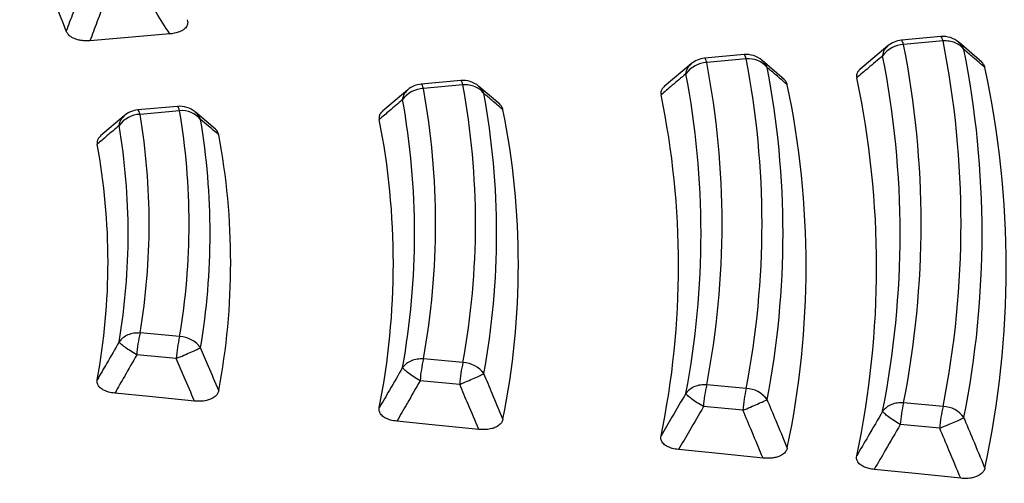
# Model space of a CAD drawing. Units: millimetres. Extents: x 246 to 10250, y 250 to 7175.
# Drawn here: x 9043 to 9115, y 5462 to 5496 of the extents above; entities that cross this region are included whole.
import ezdxf

# ---------------------------------------------------------------- set-up
doc = ezdxf.new("R2010")
doc.units = ezdxf.units.MM
doc.header["$LTSCALE"] = 25

msp = doc.modelspace()

# ---------------------------------------------------------------- linework, layer by layer
at = {"color": 7, "linetype": 'Continuous', "lineweight": 25}
for p, q in [((9110.711, 5494.94), (9107.806, 5494.675)), ((9110.874, 5494.62), (9107.969, 5494.354)), ((9113.736, 5493.051), (9112.057, 5494.499)), ((9106.817, 5494.26), (9104.759, 5492.528)), ((9096.234, 5493.617), (9093.329, 5493.351)), ((9096.396, 5493.296), (9093.491, 5493.031)), ((9099.196, 5491.787), (9097.578, 5493.177)), ((9092.337, 5492.935), (9090.366, 5491.271)), ((9075.396, 5491.711), (9072.491, 5491.446)), ((9071.496, 5491.027), (9069.639, 5489.453)), ((9075.559, 5491.391), (9072.653, 5491.125)), ((9078.278, 5489.96), (9076.736, 5491.276)), ((9054.552, 5489.805), (9051.645, 5489.54)), ((9054.714, 5489.485), (9051.807, 5489.219)), ((9050.646, 5489.118), (9048.896, 5487.626)), ((9057.364, 5488.125), (9055.885, 5489.375)), ((9054.714, 5472.862), (9051.807, 5473.128)), ((9054.473, 5471.252), (9051.565, 5471.517)), ((9075.559, 5470.957), (9072.653, 5471.222)), ((9075.317, 5469.346), (9072.411, 5469.611)), ((9096.396, 5469.051), (9093.491, 5469.317)), ((9096.155, 5467.441), (9093.249, 5467.706)), ((9110.874, 5467.728), (9107.969, 5467.993)), ((9110.632, 5466.117), (9107.727, 5466.382))]:
    msp.add_line(p, q, dxfattribs=at)
at = {"color": 7, "linetype": 'Continuous', "lineweight": 25, "flags": 128}
for points in [[(9053.991, 5495.134), (9050.651, 5494.854), (9048.123, 5494.642)], [(9107.969, 5494.354), (9107.933, 5494.475), (9107.897, 5494.568), (9107.862, 5494.633), (9107.829, 5494.668), (9107.806, 5494.675)], [(9110.874, 5494.62), (9110.837, 5494.74), (9110.801, 5494.834), (9110.767, 5494.899), (9110.734, 5494.934), (9110.711, 5494.94)], [(9093.491, 5493.031), (9093.455, 5493.151), (9093.419, 5493.245), (9093.385, 5493.309), (9093.352, 5493.344), (9093.329, 5493.351)], [(9096.396, 5493.296), (9096.36, 5493.417), (9096.324, 5493.51), (9096.29, 5493.575), (9096.257, 5493.61), (9096.234, 5493.617)], [(9075.559, 5491.391), (9075.523, 5491.512), (9075.487, 5491.605), (9075.452, 5491.67), (9075.419, 5491.705), (9075.396, 5491.711)], [(9072.653, 5491.125), (9072.617, 5491.246), (9072.581, 5491.339), (9072.546, 5491.404), (9072.513, 5491.439), (9072.491, 5491.446)], [(9051.807, 5489.219), (9051.771, 5489.34), (9051.735, 5489.433), (9051.7, 5489.498), (9051.668, 5489.533), (9051.645, 5489.54)], [(9054.714, 5489.485), (9054.678, 5489.606), (9054.642, 5489.699), (9054.608, 5489.764), (9054.575, 5489.799), (9054.552, 5489.805)], [(9055.809, 5468.117), (9052.473, 5468.448), (9049.947, 5468.698)], [(9076.72, 5466.029), (9073.296, 5466.373), (9070.691, 5466.634)], [(9097.635, 5463.918), (9094.109, 5464.275), (9091.415, 5464.548)], [(9112.173, 5462.436), (9108.568, 5462.805), (9105.807, 5463.087)]]:
    msp.add_lwpolyline(points, dxfattribs=at)
at = {"color": 7, "linetype": 'Continuous', "lineweight": 25}
for centre, radius, start, end in [((8988.851, 5473.806), 61.423, 20.53351, 37.48787), ((9107.969, 5492.896), 1.786, 95.22422, 130.38597), ((9110.874, 5493.162), 1.786, 49.46024, 95.22422), ((9043.353, 5481.174), 68.847, 348.73739, 11.26261), ((9108.062, 5492.344), 2.013, 92.66193, 144.08551), ((9041.407, 5481.174), 67.855, 348.79922, 11.20078), ((9044.38, 5480.445), 69.366, 348.73739, 11.26261), ((9093.58, 5491.024), 2.009, 92.52919, 144.02411), ((9093.491, 5491.573), 1.786, 95.22422, 130.45216), ((9031.708, 5481.174), 62.911, 349.13641, 10.86359), ((9096.396, 5491.838), 1.786, 49.5845, 95.22422), ((9096.579, 5491.554), 1.752, 39.3945, 95.9924), ((9033.654, 5481.174), 63.903, 349.06457, 10.93543), ((9040.379, 5480.445), 67.336, 348.79922, 11.20078), ((9034.682, 5480.445), 64.422, 349.06457, 10.93543), ((9045.476, 5477.928), 70.049, 347.85512, 12.14488), ((9075.559, 5489.933), 1.786, 49.80026, 95.22422), ((9030.681, 5480.445), 62.392, 349.13641, 10.86359), ((9039.156, 5477.999), 66.829, 347.98802, 12.01198), ((9072.733, 5489.124), 2.003, 92.29725, 143.91733), ((9072.653, 5489.667), 1.786, 95.22422, 130.56822), ((9017.75, 5481.174), 55.798, 349.72635, 10.27365), ((9019.696, 5481.174), 56.79, 349.63524, 10.36476), ((9035.732, 5478.037), 65.073, 348.15214, 11.84786), ((9016.722, 5480.445), 55.28, 349.72635, 10.27365), ((9020.724, 5480.445), 57.308, 349.63524, 10.36476), ((9029.51, 5478.102), 61.905, 348.30063, 11.69937), ((9051.807, 5487.761), 1.786, 95.22422, 130.71869), ((9054.714, 5488.027), 1.786, 50.07667, 95.22422), ((9054.883, 5487.724), 1.769, 39.22002, 95.47442), ((9005.735, 5481.174), 49.68, 350.36913, 9.63087), ((9021.716, 5478.179), 57.918, 348.66385, 11.33615), ((9051.877, 5487.226), 1.994, 91.99815, 143.78061), ((9003.788, 5481.174), 48.688, 350.48847, 9.51153), ((9006.763, 5480.445), 50.198, 350.36913, 9.63087), ((9015.622, 5478.235), 54.817, 348.84247, 11.15753), ((9002.76, 5480.445), 48.17, 350.48847, 9.51153), ((9007.705, 5478.304), 50.769, 349.31301, 10.68699), ((9001.722, 5478.353), 47.728, 349.53589, 10.46411), ((9061.228, 5470.89), 9.683, 166.63392, 176.28379), ((9064.135, 5470.624), 9.683, 166.63392, 176.28379), ((9054.643, 5470.868), 1.996, 36.19807, 87.95505), ((9082.074, 5468.984), 9.683, 166.63392, 176.28379), ((9084.98, 5468.718), 9.683, 166.63392, 176.28379), ((9075.478, 5468.955), 2.004, 36.06623, 87.66695), ((9102.912, 5467.079), 9.683, 166.63392, 176.28379), ((9105.817, 5466.813), 9.683, 166.63392, 176.28379), ((9096.307, 5467.044), 2.01, 35.96283, 87.44254), ((9117.39, 5465.755), 9.683, 166.63392, 176.28379), ((9120.294, 5465.489), 9.683, 166.63392, 176.28379), ((9110.779, 5465.717), 2.013, 35.9032, 87.31372)]:
    msp.add_arc(centre, radius, start, end, dxfattribs=at)
for points, knots in [([(9042.824, 5339.029), (9047.059, 5340.424), (9055.528, 5343.214), (9067.732, 5347.876), (9079.527, 5352.871), (9090.849, 5358.22), (9101.676, 5363.9), (9111.977, 5369.898), (9121.723, 5376.197), (9130.889, 5382.78), (9139.449, 5389.629), (9147.381, 5396.726), (9154.662, 5404.051), (9161.274, 5411.585), (9167.199, 5419.308), (9172.42, 5427.197), (9176.923, 5435.233), (9180.696, 5443.393), (9183.729, 5451.655), (9186.014, 5459.997), (9187.544, 5468.397), (9188.316, 5476.831), (9188.327, 5485.277), (9187.577, 5493.711), (9186.068, 5502.112), (9183.805, 5510.456), (9180.793, 5518.721), (9177.041, 5526.884), (9172.558, 5534.924), (9167.358, 5542.818), (9161.453, 5550.546), (9154.861, 5558.085), (9147.598, 5565.417), (9139.685, 5572.52), (9131.142, 5579.377), (9121.993, 5585.968), (9112.263, 5592.275), (9101.978, 5598.281), (9091.166, 5603.971), (9079.857, 5609.329), (9068.079, 5614.339), (9055.867, 5618.99), (9043.252, 5623.267), (9030.268, 5627.16), (9016.952, 5630.658), (9003.339, 5633.752), (8989.465, 5636.433), (8975.369, 5638.693), (8961.088, 5640.528), (8946.661, 5641.931), (8932.128, 5642.899), (8917.526, 5643.43), (8902.897, 5643.522), (8888.279, 5643.174), (8873.713, 5642.388), (8859.236, 5641.166), (8844.89, 5639.511), (8830.712, 5637.427), (8816.741, 5634.921), (8803.014, 5631.999), (8789.57, 5628.668), (8776.443, 5624.939), (8763.67, 5620.821), (8751.286, 5616.324), (8739.323, 5611.462), (8727.814, 5606.248), (8716.791, 5600.695), (8706.283, 5594.818), (8696.318, 5588.635), (8686.924, 5582.16), (8678.126, 5575.412), (8669.947, 5568.41), (8662.41, 5561.171), (8655.536, 5553.715), (8649.342, 5546.064), (8643.846, 5538.237), (8639.062, 5530.255), (8635.004, 5522.141), (8631.682, 5513.916), (8629.105, 5505.602), (8627.281, 5497.222), (8626.214, 5488.799), (8625.908, 5480.355), (8626.362, 5471.913), (8627.576, 5463.496), (8629.547, 5455.127), (8632.269, 5446.829), (8635.734, 5438.624), (8639.934, 5430.533), (8644.857, 5422.58), (8650.49, 5414.785), (8656.817, 5407.17), (8663.822, 5399.755), (8671.485, 5392.561), (8679.784, 5385.605), (8688.708, 5378.914), (8698.185, 5372.477), (8704.976, 5368.436), (8708.372, 5366.417)], [0, 0, 0, 0, 0.010416, 0.020834, 0.03125, 0.041666, 0.052084, 0.0625, 0.072916, 0.083334, 0.09375, 0.104166, 0.114584, 0.125, 0.135416, 0.145834, 0.15625, 0.166666, 0.177084, 0.1875, 0.197916, 0.208334, 0.21875, 0.229166, 0.239584, 0.25, 0.260416, 0.270834, 0.28125, 0.291666, 0.302084, 0.3125, 0.322916, 0.333333, 0.34375, 0.354166, 0.364583, 0.375, 0.385416, 0.395833, 0.40625, 0.416666, 0.427083, 0.4375, 0.447916, 0.458333, 0.46875, 0.479166, 0.489583, 0.5, 0.510416, 0.520833, 0.53125, 0.541666, 0.552084, 0.5625, 0.572916, 0.583334, 0.59375, 0.604166, 0.614584, 0.625, 0.635416, 0.645834, 0.65625, 0.666666, 0.677083, 0.6875, 0.697916, 0.708333, 0.71875, 0.729166, 0.739583, 0.75, 0.760415, 0.770833, 0.78125, 0.791665, 0.802083, 0.8125, 0.822916, 0.833333, 0.84375, 0.854166, 0.864583, 0.875, 0.885415, 0.895833, 0.90625, 0.916665, 0.927083, 0.937499, 0.947915, 0.958333, 0.968749, 0.979165, 0.989583, 1, 1, 1, 1]), ([(9047.525, 5498.404), (9047.31, 5497.833), (9046.927, 5496.815), (9046.542, 5495.798), (9046.372, 5495.351)], [0, 0, 0, 0, 0.560119, 1, 1, 1, 1]), ([(9049.276, 5497.715), (9049.062, 5497.141), (9048.678, 5496.116), (9048.292, 5495.093), (9048.123, 5494.642)], [0, 0, 0, 0, 0.560114, 1, 1, 1, 1]), ([(9053.991, 5495.134), (9053.655, 5495.666), (9053.053, 5496.616), (9052.449, 5497.564), (9052.184, 5497.981)], [0, 0, 0, 0, 0.560135, 1, 1, 1, 1]), ([(9055.271, 5496.186), (9055.29, 5496.112), (9055.33, 5495.958), (9055.267, 5495.708), (9055.085, 5495.49), (9054.839, 5495.342), (9054.503, 5495.205), (9054.208, 5495.164), (9053.991, 5495.134)], [0, 0, 0, 0, 0.155063, 0.318744, 0.512549, 0.644735, 0.738871, 1, 1, 1, 1]), ([(9048.123, 5494.642), (9047.962, 5494.636), (9047.714, 5494.625), (9047.36, 5494.672), (9047.025, 5494.757), (9046.708, 5494.917), (9046.477, 5495.13), (9046.406, 5495.279), (9046.372, 5495.351)], [0, 0, 0, 0, 0.202832, 0.314537, 0.456297, 0.6628, 0.836291, 1, 1, 1, 1]), ([(9112.41, 5493.992), (9112.335, 5494.158), (9112.241, 5494.364), (9112.059, 5494.481), (9112.023, 5494.504)], [0, 0, 0, 0, 0.802971, 1, 1, 1, 1]), ([(9106.432, 5493.525), (9106.467, 5493.681), (9106.531, 5493.971), (9106.728, 5494.161), (9106.819, 5494.248)], [0, 0, 0, 0, 0.5374526, 1, 1, 1, 1]), ([(9113.957, 5492.665), (9113.669, 5492.913), (9113.155, 5493.356), (9112.638, 5493.798), (9112.41, 5493.992)], [0, 0, 0, 0, 0.5601095, 1, 1, 1, 1]), ([(9097.934, 5492.666), (9097.858, 5492.832), (9097.764, 5493.04), (9097.58, 5493.158), (9097.543, 5493.182)], [0, 0, 0, 0, 0.796165, 1, 1, 1, 1]), ([(9106.432, 5493.525), (9106.077, 5493.223), (9105.441, 5492.684), (9104.803, 5492.145), (9104.522, 5491.908)], [0, 0, 0, 0, 0.5601036, 1, 1, 1, 1]), ([(9113.957, 5492.665), (9113.934, 5492.744), (9113.892, 5492.887), (9113.765, 5493.012), (9113.708, 5493.068)], [0, 0, 0, 0, 0.551587, 1, 1, 1, 1]), ([(9091.954, 5492.204), (9091.989, 5492.36), (9092.054, 5492.648), (9092.25, 5492.836), (9092.34, 5492.923)], [0, 0, 0, 0, 0.539501, 1, 1, 1, 1]), ([(9099.419, 5491.397), (9099.143, 5491.634), (9098.649, 5492.058), (9098.152, 5492.48), (9097.934, 5492.666)], [0, 0, 0, 0, 0.5601131, 1, 1, 1, 1]), ([(9104.779, 5492.526), (9104.717, 5492.473), (9104.577, 5492.355), (9104.5, 5492.136), (9104.515, 5491.982), (9104.522, 5491.908)], [0, 0, 0, 0, 0.294187, 0.657237, 1, 1, 1, 1]), ([(9091.954, 5492.204), (9091.614, 5491.915), (9091.007, 5491.398), (9090.397, 5490.882), (9090.129, 5490.655)], [0, 0, 0, 0, 0.560107, 1, 1, 1, 1]), ([(9099.419, 5491.397), (9099.398, 5491.472), (9099.357, 5491.616), (9099.23, 5491.743), (9099.169, 5491.804)], [0, 0, 0, 0, 0.520017, 1, 1, 1, 1]), ([(9071.115, 5490.304), (9071.15, 5490.459), (9071.216, 5490.744), (9071.411, 5490.93), (9071.5, 5491.015)], [0, 0, 0, 0, 0.543149, 1, 1, 1, 1]), ([(9077.097, 5490.755), (9077.022, 5490.922), (9076.927, 5491.134), (9076.74, 5491.254), (9076.7, 5491.28)], [0, 0, 0, 0, 0.784666, 1, 1, 1, 1]), ([(9090.387, 5491.27), (9090.325, 5491.218), (9090.186, 5491.1), (9090.108, 5490.883), (9090.122, 5490.729), (9090.129, 5490.655)], [0, 0, 0, 0, 0.290771, 0.655618, 1, 1, 1, 1]), ([(9071.115, 5490.304), (9070.796, 5490.031), (9070.226, 5489.544), (9069.654, 5489.057), (9069.403, 5488.843)], [0, 0, 0, 0, 0.5601127, 1, 1, 1, 1]), ([(9078.504, 5489.563), (9078.242, 5489.786), (9077.775, 5490.184), (9077.304, 5490.581), (9077.097, 5490.755)], [0, 0, 0, 0, 0.560121, 1, 1, 1, 1]), ([(9069.661, 5489.452), (9069.6, 5489.401), (9069.462, 5489.286), (9069.384, 5489.07), (9069.397, 5488.917), (9069.403, 5488.843)], [0, 0, 0, 0, 0.285299, 0.653008, 1, 1, 1, 1]), ([(9078.504, 5489.563), (9078.483, 5489.639), (9078.442, 5489.785), (9078.315, 5489.914), (9078.253, 5489.977)], [0, 0, 0, 0, 0.512724, 1, 1, 1, 1]), ([(9050.268, 5488.405), (9050.304, 5488.559), (9050.37, 5488.84), (9050.563, 5489.022), (9050.651, 5489.105)], [0, 0, 0, 0, 0.54799, 1, 1, 1, 1]), ([(9056.254, 5488.843), (9056.179, 5489.01), (9056.083, 5489.228), (9055.892, 5489.351), (9055.848, 5489.379)], [0, 0, 0, 0, 0.770516, 1, 1, 1, 1]), ([(9057.594, 5487.719), (9057.344, 5487.929), (9056.899, 5488.304), (9056.451, 5488.678), (9056.254, 5488.843)], [0, 0, 0, 0, 0.560131, 1, 1, 1, 1]), ([(9050.268, 5488.405), (9049.968, 5488.146), (9049.432, 5487.685), (9048.894, 5487.224), (9048.657, 5487.021)], [0, 0, 0, 0, 0.560121, 1, 1, 1, 1]), ([(9057.594, 5487.719), (9057.573, 5487.794), (9057.531, 5487.949), (9057.397, 5488.086), (9057.329, 5488.156)], [0, 0, 0, 0, 0.486481, 1, 1, 1, 1]), ([(9048.916, 5487.623), (9048.857, 5487.574), (9048.721, 5487.461), (9048.641, 5487.249), (9048.652, 5487.096), (9048.657, 5487.021)], [0, 0, 0, 0, 0.277212, 0.649091, 1, 1, 1, 1]), ([(9050.268, 5472.485), (9049.968, 5471.962), (9049.432, 5471.027), (9048.894, 5470.095), (9048.657, 5469.685)], [0, 0, 0, 0, 0.560119, 1, 1, 1, 1]), ([(9057.594, 5468.89), (9057.344, 5469.479), (9056.899, 5470.533), (9056.451, 5471.584), (9056.254, 5472.047)], [0, 0, 0, 0, 0.560129, 1, 1, 1, 1]), ([(9051.565, 5471.517), (9051.264, 5470.991), (9050.726, 5470.05), (9050.185, 5469.111), (9049.947, 5468.698)], [0, 0, 0, 0, 0.560114, 1, 1, 1, 1]), ([(9055.809, 5468.117), (9055.56, 5468.703), (9055.116, 5469.748), (9054.669, 5470.792), (9054.473, 5471.252)], [0, 0, 0, 0, 0.5601353, 1, 1, 1, 1]), ([(9071.115, 5470.586), (9070.796, 5470.033), (9070.226, 5469.046), (9069.654, 5468.061), (9069.403, 5467.628)], [0, 0, 0, 0, 0.560111, 1, 1, 1, 1]), ([(9078.504, 5466.794), (9078.242, 5467.418), (9077.775, 5468.532), (9077.304, 5469.645), (9077.097, 5470.134)], [0, 0, 0, 0, 0.560119, 1, 1, 1, 1]), ([(9049.947, 5468.698), (9049.79, 5468.72), (9049.548, 5468.755), (9049.236, 5468.863), (9048.962, 5469.004), (9048.745, 5469.212), (9048.639, 5469.456), (9048.651, 5469.61), (9048.657, 5469.685)], [0, 0, 0, 0, 0.202831, 0.314536, 0.456296, 0.662799, 0.836291, 1, 1, 1, 1]), ([(9072.411, 5469.611), (9072.091, 5469.055), (9071.518, 5468.062), (9070.943, 5467.07), (9070.691, 5466.634)], [0, 0, 0, 0, 0.560107, 1, 1, 1, 1]), ([(9076.72, 5466.029), (9076.459, 5466.649), (9075.993, 5467.755), (9075.524, 5468.86), (9075.317, 5469.346)], [0, 0, 0, 0, 0.560124, 1, 1, 1, 1]), ([(9057.594, 5468.89), (9057.572, 5468.815), (9057.527, 5468.662), (9057.333, 5468.435), (9057.043, 5468.26), (9056.729, 5468.164), (9056.334, 5468.093), (9056.031, 5468.107), (9055.809, 5468.117)], [0, 0, 0, 0, 0.155063, 0.318744, 0.512549, 0.644735, 0.738871, 1, 1, 1, 1]), ([(9091.954, 5468.686), (9091.614, 5468.1), (9091.007, 5467.053), (9090.397, 5466.008), (9090.129, 5465.549)], [0, 0, 0, 0, 0.5601054, 1, 1, 1, 1]), ([(9093.249, 5467.706), (9092.908, 5467.116), (9092.298, 5466.063), (9091.685, 5465.011), (9091.415, 5464.548)], [0, 0, 0, 0, 0.560102, 1, 1, 1, 1]), ([(9099.419, 5464.676), (9099.143, 5465.339), (9098.649, 5466.522), (9098.152, 5467.704), (9097.934, 5468.224)], [0, 0, 0, 0, 0.560112, 1, 1, 1, 1]), ([(9070.691, 5466.634), (9070.532, 5466.657), (9070.286, 5466.692), (9069.972, 5466.802), (9069.7, 5466.944), (9069.485, 5467.154), (9069.382, 5467.399), (9069.396, 5467.553), (9069.403, 5467.628)], [0, 0, 0, 0, 0.2049027, 0.3168664, 0.4580007, 0.6638164, 0.8367807, 1, 1, 1, 1]), ([(9097.635, 5463.918), (9097.359, 5464.576), (9096.868, 5465.751), (9096.372, 5466.924), (9096.155, 5467.441)], [0, 0, 0, 0, 0.560116, 1, 1, 1, 1]), ([(9106.432, 5467.365), (9106.077, 5466.753), (9105.441, 5465.661), (9104.803, 5464.571), (9104.522, 5464.091)], [0, 0, 0, 0, 0.560103, 1, 1, 1, 1]), ([(9078.504, 5466.794), (9078.482, 5466.72), (9078.435, 5466.567), (9078.239, 5466.342), (9077.946, 5466.168), (9077.63, 5466.073), (9077.238, 5466.005), (9076.939, 5466.019), (9076.72, 5466.029)], [0, 0, 0, 0, 0.1554907, 0.3196869, 0.514282, 0.6471906, 0.7419805, 1, 1, 1, 1]), ([(9107.727, 5466.382), (9107.369, 5465.767), (9106.73, 5464.667), (9106.089, 5463.569), (9105.807, 5463.087)], [0, 0, 0, 0, 0.560099, 1, 1, 1, 1]), ([(9113.957, 5463.191), (9113.669, 5463.883), (9113.155, 5465.119), (9112.638, 5466.354), (9112.41, 5466.897)], [0, 0, 0, 0, 0.5601085, 1, 1, 1, 1]), ([(9091.415, 5464.548), (9091.254, 5464.572), (9091.007, 5464.608), (9090.692, 5464.719), (9090.42, 5464.863), (9090.207, 5465.074), (9090.106, 5465.32), (9090.122, 5465.474), (9090.129, 5465.549)], [0, 0, 0, 0, 0.206697, 0.318211, 0.458809, 0.664265, 0.836977, 1, 1, 1, 1]), ([(9112.173, 5462.436), (9111.886, 5463.124), (9111.374, 5464.351), (9110.858, 5465.577), (9110.632, 5466.117)], [0, 0, 0, 0, 0.5601121, 1, 1, 1, 1]), ([(9099.419, 5464.676), (9099.396, 5464.602), (9099.348, 5464.449), (9099.15, 5464.225), (9098.856, 5464.053), (9098.523, 5463.954), (9098.129, 5463.892), (9097.832, 5463.907), (9097.635, 5463.918)], [0, 0, 0, 0, 0.155665, 0.320083, 0.515015, 0.648171, 0.766155, 1, 1, 1, 1]), ([(9105.807, 5463.087), (9105.679, 5463.104), (9105.431, 5463.138), (9105.107, 5463.245), (9104.81, 5463.404), (9104.597, 5463.615), (9104.498, 5463.862), (9104.514, 5464.016), (9104.522, 5464.091)], [0, 0, 0, 0, 0.1634254, 0.3191669, 0.4596504, 0.6647185, 0.8371779, 1, 1, 1, 1]), ([(9113.957, 5463.191), (9113.932, 5463.113), (9113.883, 5462.96), (9113.68, 5462.739), (9113.391, 5462.57), (9113.019, 5462.46), (9112.618, 5462.408), (9112.324, 5462.427), (9112.173, 5462.436)], [0, 0, 0, 0, 0.163853, 0.320249, 0.515354, 0.648656, 0.819177, 1, 1, 1, 1])]:
    msp.add_open_spline(points, degree=3, knots=knots, dxfattribs=at)
for points in [[(9112.41, 5493.992), (9112.322, 5494.092), (9112.147, 5494.291), (9111.77, 5494.497), (9111.338, 5494.622), (9111.029, 5494.621), (9110.874, 5494.62)], [(9077.097, 5490.755), (9077.009, 5490.856), (9076.834, 5491.056), (9076.456, 5491.263), (9076.024, 5491.39), (9075.714, 5491.391), (9075.559, 5491.391)], [(9051.807, 5473.128), (9051.652, 5473.127), (9051.342, 5473.125), (9050.91, 5472.996), (9050.531, 5472.787), (9050.356, 5472.585), (9050.268, 5472.485)], [(9051.565, 5471.517), (9051.405, 5471.614), (9051.084, 5471.808), (9050.684, 5472.088), (9050.384, 5472.33), (9050.307, 5472.433), (9050.268, 5472.485)], [(9054.473, 5471.252), (9054.66, 5471.332), (9055.035, 5471.492), (9055.565, 5471.725), (9056.007, 5471.926), (9056.171, 5472.006), (9056.254, 5472.047)], [(9072.653, 5471.222), (9072.498, 5471.222), (9072.188, 5471.221), (9071.756, 5471.094), (9071.378, 5470.886), (9071.203, 5470.686), (9071.115, 5470.586)], [(9072.411, 5469.611), (9072.25, 5469.709), (9071.928, 5469.905), (9071.528, 5470.187), (9071.229, 5470.431), (9071.153, 5470.534), (9071.115, 5470.586)], [(9075.317, 5469.346), (9075.504, 5469.425), (9075.878, 5469.583), (9076.406, 5469.814), (9076.849, 5470.013), (9077.014, 5470.094), (9077.097, 5470.134)], [(9093.491, 5469.317), (9093.336, 5469.317), (9093.026, 5469.318), (9092.595, 5469.191), (9092.217, 5468.985), (9092.042, 5468.786), (9091.954, 5468.686)], [(9093.249, 5467.706), (9093.088, 5467.805), (9092.766, 5468.002), (9092.365, 5468.286), (9092.066, 5468.531), (9091.991, 5468.634), (9091.954, 5468.686)], [(9096.155, 5467.441), (9096.341, 5467.519), (9096.714, 5467.676), (9097.241, 5467.905), (9097.684, 5468.103), (9097.85, 5468.183), (9097.934, 5468.224)], [(9107.969, 5467.993), (9107.814, 5467.994), (9107.504, 5467.995), (9107.073, 5467.869), (9106.695, 5467.664), (9106.52, 5467.465), (9106.432, 5467.365)], [(9107.727, 5466.382), (9107.566, 5466.481), (9107.243, 5466.679), (9106.842, 5466.964), (9106.543, 5467.21), (9106.469, 5467.313), (9106.432, 5467.365)], [(9110.632, 5466.117), (9110.818, 5466.195), (9111.19, 5466.351), (9111.717, 5466.579), (9112.159, 5466.776), (9112.327, 5466.857), (9112.41, 5466.897)]]:
    msp.add_open_spline(points, degree=3, dxfattribs=at)

doc.saveas('drawing.dxf')
